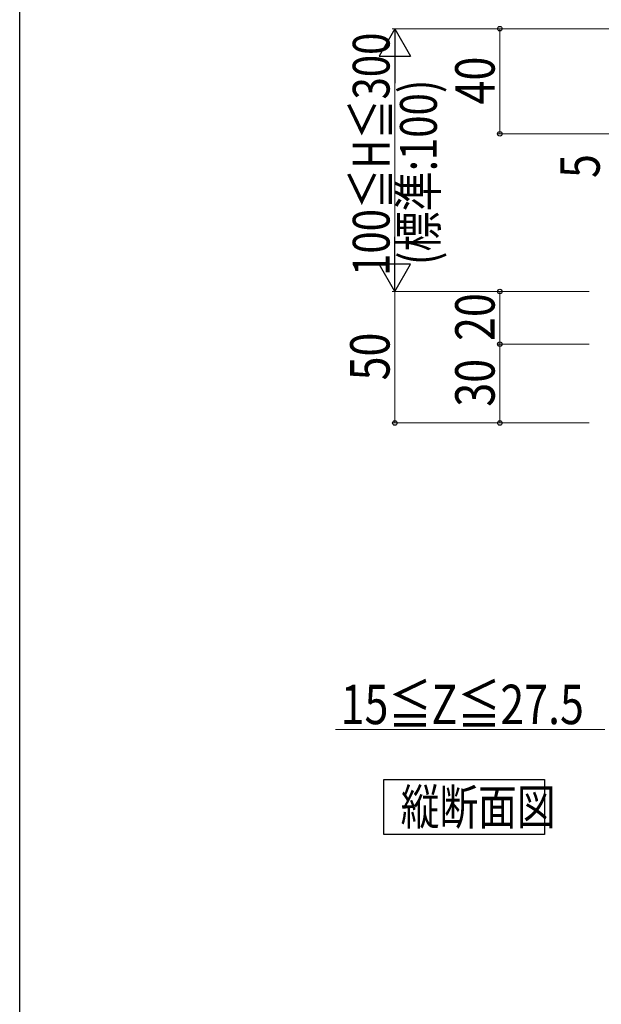
# Model space of a CAD drawing. Extents: x 0 to 2772, y 0 to 4488.
# Drawn here: x 0 to 221, y 3102 to 3477 of the extents above; entities that cross this region are included whole.
import ezdxf

# ---------------------------------------------------------------- set-up
doc = ezdxf.new("R2010")
doc.units = 0
doc.layers.add('USER1', color=3, linetype='CONTINUOUS')
doc.layers.add('YKK_ZWAK', color=7, linetype='CONTINUOUS')
doc.layers.add('YKK_D', color=6, linetype='CONTINUOUS', lineweight=13)
doc.styles.add('text-b', font='extslim2.shx', dxfattribs={"width": 0.8, "bigfont": 'extfont2.shx'})

msp = doc.modelspace()

# ---------------------------------------------------------------- linework, layer by layer
at = {"layer": 'USER1'}
for p, q in [((138.63, 3166.86), (138.63, 3187.86)), ((138.63, 3187.86), (199.77, 3187.86)), ((199.77, 3187.86), (199.77, 3166.86)), ((199.77, 3166.86), (138.63, 3166.86))]:
    msp.add_line(p, q, dxfattribs=at)
at = {"layer": 'YKK_D', "lineweight": -2}
for p, q in [((142.83, 3473.45), (136.83, 3463.06)), ((142.83, 3473.45), (148.83, 3463.06)), ((142.83, 3473.45), (142.83, 3452.67)), ((136.83, 3463.06), (148.83, 3463.06)), ((142.83, 3373.45), (142.83, 3394.24)), ((142.83, 3373.45), (136.83, 3383.85)), ((148.83, 3383.85), (136.83, 3383.85)), ((142.83, 3373.45), (148.83, 3383.85))]:
    msp.add_line(p, q, dxfattribs=at)
at = {"layer": 'YKK_D'}
for p, q in [((281.83, 3473.45), (141.83, 3473.45)), ((281.83, 3473.45), (181.83, 3473.45)), ((182.83, 3473.45), (182.83, 3433.45)), ((142.83, 3461.45), (142.83, 3385.45)), ((281.83, 3433.45), (181.83, 3433.45)), ((216.83, 3373.45), (141.83, 3373.45)), ((216.83, 3373.45), (141.83, 3373.45)), ((142.83, 3373.45), (142.83, 3323.45)), ((216.83, 3373.45), (181.83, 3373.45)), ((182.83, 3373.45), (182.83, 3353.45)), ((216.83, 3353.45), (181.83, 3353.45)), ((216.83, 3353.45), (181.83, 3353.45)), ((182.83, 3353.45), (182.83, 3323.45)), ((216.83, 3323.45), (141.83, 3323.45)), ((216.83, 3323.45), (181.83, 3323.45)), ((222.83, 3206.86), (120.23, 3206.86))]:
    msp.add_line(p, q, dxfattribs=at)
at = {"layer": 'YKK_D', "linetype": 'ByBlock', "lineweight": -2}
for centre in [(182.83, 3473.45), (182.83, 3433.45), (182.83, 3373.45), (182.83, 3353.45), (182.83, 3353.45), (142.83, 3323.45), (182.83, 3323.45)]:
    msp.add_circle(centre, 0.85, dxfattribs=at)
at = {"layer": 'YKK_ZWAK'}
msp.add_line((0, 0), (0, 4368), dxfattribs=at)

# ---------------------------------------------------------------- texts
at = {"layer": 'USER1', "style": 'text-b', "width": 0.8}
msp.add_text('縦断面図', height=13.5, dxfattribs=at).set_placement((145.08, 3170.61))
at = {"layer": 'YKK_D', "style": 'text-b', "width": 0.8}
for s, height, p in [('100≦H≦300', 14, (140.83, 3379.4)), ('40', 15, (180.83, 3444.65)), ('(標準:100)', 14, (158.83, 3383.51)), ('5', 15, (220.83, 3416.65)), ('20', 15, (180.83, 3354.65)), ('50', 15, (140.83, 3339.65)), ('30', 15, (180.83, 3329.65))]:
    msp.add_text(s, height=height, rotation=90, dxfattribs=at).set_placement(p)
msp.add_text('15≦Z≦27.5', height=15, dxfattribs=at).set_placement((122.23, 3208.86))

doc.saveas('drawing.dxf')
